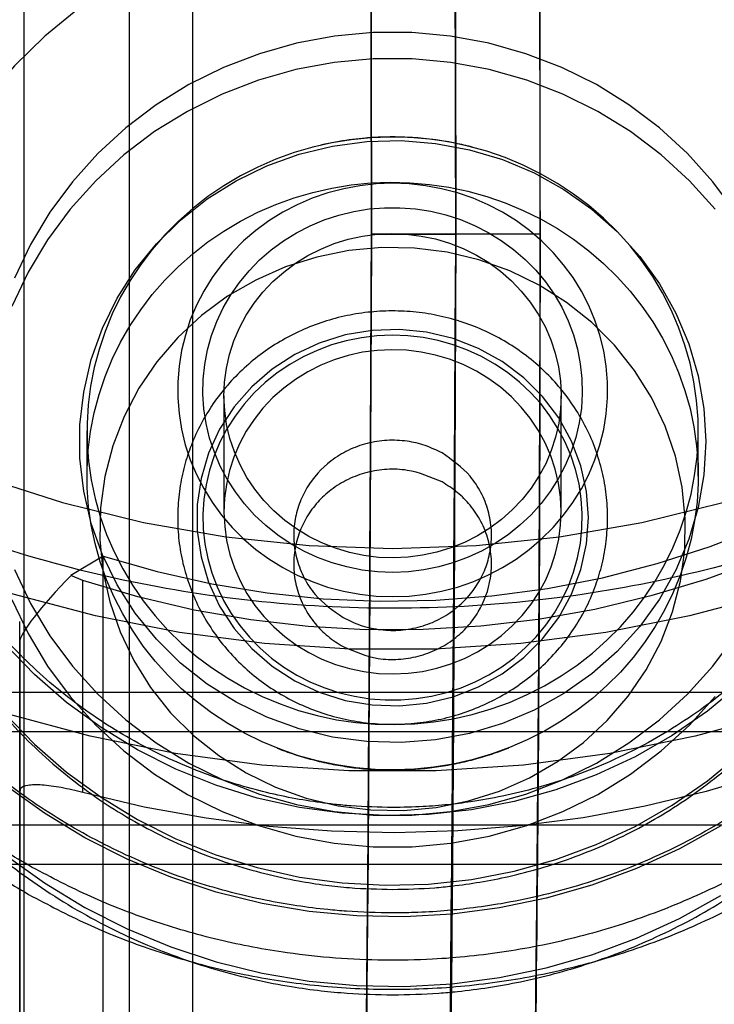
# Model space of a CAD drawing. Units: millimetres. Extents: x 5 to 292, y 5 to 205.
# Drawn here: x 58 to 59, y 84 to 85 of the extents above; entities that cross this region are included whole.
import ezdxf

# ---------------------------------------------------------------- set-up
doc = ezdxf.new("R2010")
doc.units = ezdxf.units.MM

msp = doc.modelspace()

# ---------------------------------------------------------------- linework, layer by layer
at = {"color": 7, "linetype": 'Continuous', "lineweight": 25}
for p, q in [((58.4017, 106.5954), (58.4017, 75.5954)), ((58.5267, 106.5954), (58.5267, 75.5954)), ((58.4017, 95.2721), (58.4017, 81.524)), ((58.5267, 95.2721), (58.5267, 81.524)), ((58.6017, 88.0349), (58.6017, 81.6658)), ((59.0142, 84.8504), (58.8142, 84.8504)), ((58.8142, 84.8504), (58.9142, 84.8504)), ((58.6392, 84.6586), (58.6392, 84.521)), ((59.0392, 84.521), (59.0392, 84.6586)), ((58.4767, 84.6171), (58.4767, 84.5634)), ((59.2017, 84.5634), (59.2017, 84.6171)), ((58.4959, 84.4686), (58.4577, 84.4453)), ((58.4959, 83.8698), (58.4959, 84.4686)), ((58.4719, 84.4395), (58.4577, 84.4453)), ((58.4719, 84.1881), (58.4719, 84.4395)), ((58.3969, 83.9641), (58.3969, 84.3908)), ((58.3969, 83.7815), (58.3969, 84.3666)), ((58.3969, 84.3666), (58.3969, 84.1895)), ((58.3267, 84.3071), (60.0267, 84.3071)), ((58.3267, 84.2604), (60.0267, 84.2604)), ((58.3969, 84.1895), (58.3969, 83.6044)), ((58.2267, 84.1497), (94.9767, 84.1497)), ((58.2267, 84.1031), (94.9767, 84.1031))]:
    msp.add_line(p, q, dxfattribs=at)
at = {"color": 7, "linetype": 'Continuous', "lineweight": 25, "flags": 128}
for points in [[(57.4844, 85.5327), (57.5085, 85.4402), (57.5394, 85.3495), (57.5769, 85.2612), (57.621, 85.1757), (57.6713, 85.0935), (57.7276, 85.0149), (57.7896, 84.9404), (57.857, 84.8704), (57.9295, 84.8052), (58.0066, 84.7451), (58.088, 84.6906), (58.1732, 84.6417), (58.2619, 84.5989), (58.3535, 84.5622), (58.4476, 84.532), (58.5437, 84.5083), (58.6414, 84.4913), (58.7401, 84.4811), (58.8392, 84.4776), (58.9384, 84.4811), (59.0371, 84.4913), (59.1347, 84.5083), (59.2309, 84.532)], [(59.2895, 84.4235), (59.1915, 84.3975), (59.092, 84.378), (58.9914, 84.3649), (58.89, 84.3583), (58.7885, 84.3583), (58.6871, 84.3649), (58.5865, 84.378), (58.4869, 84.3975), (58.389, 84.4235), (58.2931, 84.4557), (58.1997, 84.4941), (58.1092, 84.5384), (58.022, 84.5884), (57.9385, 84.644), (57.8591, 84.7049), (57.7841, 84.7707), (57.7138, 84.8413), (57.6487, 84.9162), (57.5889, 84.9952), (57.5349, 85.0778), (57.4867, 85.1638)], [(59.2978, 84.282), (59.1982, 84.2548), (59.0969, 84.2343), (58.9943, 84.2206), (58.891, 84.2138), (58.7875, 84.2138), (58.6842, 84.2206), (58.5816, 84.2343), (58.4803, 84.2548), (58.3806, 84.282), (58.2832, 84.3156), (58.1884, 84.3557), (58.0967, 84.402), (58.0086, 84.4542), (57.9244, 84.5122), (57.8446, 84.5756), (57.7695, 84.6441), (57.6995, 84.7175), (57.6349, 84.7953), (57.5761, 84.8772), (57.5233, 84.9629), (57.4768, 85.0518), (57.4367, 85.1436)], [(58.2986, 85.1313), (58.2623, 85.0896), (58.2293, 85.0453), (58.2001, 84.9987), (58.1747, 84.9501), (58.1533, 84.8997), (58.136, 84.8479), (58.1229, 84.7949), (58.1142, 84.7412), (58.1098, 84.6869), (58.1098, 84.6325), (58.1142, 84.5782), (58.1229, 84.5244), (58.136, 84.4715), (58.1533, 84.4197), (58.1747, 84.3693), (58.2001, 84.3206), (58.2293, 84.274), (58.2623, 84.2298), (58.2986, 84.1881), (58.3383, 84.1492), (58.3809, 84.1134), (58.4263, 84.0809), (58.4742, 84.0519)], [(58.4742, 84.1345), (58.4263, 84.1635), (58.3809, 84.196), (58.3383, 84.2318), (58.2986, 84.2707), (58.2623, 84.3124), (58.2293, 84.3567), (58.2001, 84.4032), (58.1747, 84.4519), (58.1533, 84.5023), (58.136, 84.5541), (58.1229, 84.607), (58.1142, 84.6608), (58.1098, 84.7151), (58.1098, 84.7695), (58.1142, 84.8238), (58.1229, 84.8775), (58.136, 84.9305), (58.1533, 84.9823), (58.1747, 85.0327), (58.2001, 85.0813), (58.2293, 85.1279)], [(58.5367, 84.2386), (58.4934, 84.2651), (58.4525, 84.295), (58.4145, 84.3281), (58.3795, 84.3642), (58.3478, 84.4031), (58.3196, 84.4444), (58.2952, 84.4878), (58.2747, 84.5331), (58.2583, 84.5799), (58.2461, 84.6278), (58.2381, 84.6766), (58.2345, 84.7258), (58.2352, 84.7752), (58.2403, 84.8243), (58.2497, 84.8729), (58.2633, 84.9205), (58.2811, 84.9668), (58.3029, 85.0115), (58.3286, 85.0542), (58.358, 85.0947), (58.3908, 85.1327)], [(58.4659, 85.1173), (58.4268, 85.0852), (58.3908, 85.0501), (58.358, 85.0121), (58.3286, 84.9716), (58.3029, 84.9289), (58.2811, 84.8842), (58.2633, 84.8379), (58.2497, 84.7903), (58.2403, 84.7417), (58.2352, 84.6926), (58.2345, 84.6432), (58.2381, 84.594), (58.2461, 84.5452), (58.2583, 84.4973), (58.2747, 84.4505), (58.2952, 84.4052), (58.3196, 84.3618), (58.3478, 84.3205), (58.3795, 84.2816), (58.4145, 84.2455), (58.4525, 84.2124), (58.4934, 84.1825), (58.5367, 84.156)], [(59.2458, 84.8765), (59.2191, 84.9125), (59.189, 84.9459), (59.1557, 84.9764), (59.1196, 85.0037), (59.0809, 85.0276), (59.04, 85.0479), (58.9973, 85.0643), (58.9532, 85.0768), (58.908, 85.0851), (58.8622, 85.0893), (58.8162, 85.0893), (58.7705, 85.0851), (58.7253, 85.0768), (58.6812, 85.0643), (58.6385, 85.0479), (58.5976, 85.0276), (58.5589, 85.0037), (58.5228, 84.9764), (58.4895, 84.9459), (58.4594, 84.9125), (58.4327, 84.8765), (58.4097, 84.8382), (58.3906, 84.798)], [(59.2217, 84.88), (59.1913, 84.9136), (59.1578, 84.9443), (59.1214, 84.9719), (59.0825, 84.9959), (59.0413, 85.0163), (58.9984, 85.0329), (58.9539, 85.0454), (58.9085, 85.0538), (58.8624, 85.0581), (58.8161, 85.0581), (58.77, 85.0538), (58.7245, 85.0454), (58.6801, 85.0329), (58.6371, 85.0163), (58.596, 84.9959), (58.557, 84.9719), (58.5206, 84.9443), (58.4871, 84.9136), (58.4568, 84.88), (58.43, 84.8437), (58.4068, 84.8052), (58.3876, 84.7647)], [(59.1804, 84.4992), (59.1875, 84.5204), (59.1933, 84.5421), (59.1975, 84.564), (59.2003, 84.5862), (59.2016, 84.6085), (59.2015, 84.6309), (59.1998, 84.6531), (59.1966, 84.6753), (59.192, 84.6972), (59.186, 84.7187), (59.1785, 84.7399), (59.1696, 84.7605), (59.1594, 84.7806), (59.1478, 84.8), (59.135, 84.8186), (59.1209, 84.8364), (59.1057, 84.8533), (59.0895, 84.8692), (59.0721, 84.8841), (59.0539, 84.8979), (59.0347, 84.9105), (59.0147, 84.922), (58.9941, 84.9322), (58.9727, 84.9411), (58.9509, 84.9486), (58.9285, 84.9548), (58.9058, 84.9596), (58.8829, 84.963), (58.8597, 84.965), (58.8365, 84.9655), (58.8133, 84.9647), (58.7902, 84.9623), (58.7673, 84.9586), (58.7446, 84.9535), (58.7224, 84.947), (58.7007, 84.9391), (58.6795, 84.9299), (58.659, 84.9194), (58.6392, 84.9077), (58.6202, 84.8948), (58.6022, 84.8807), (58.5851, 84.8656), (58.5691, 84.8494), (58.5541, 84.8323), (58.5404, 84.8143), (58.5278, 84.7955), (58.5166, 84.7759), (58.5067, 84.7557), (58.4981, 84.7349), (58.491, 84.7137), (58.4852, 84.692), (58.481, 84.6701), (58.4782, 84.6479), (58.4768, 84.6256), (58.477, 84.6033), (58.4787, 84.581), (58.4818, 84.5588), (58.4864, 84.5369), (58.4925, 84.5154), (58.5, 84.4942), (58.5089, 84.4736), (58.5191, 84.4535), (58.5307, 84.4342), (58.5435, 84.4155), (58.5575, 84.3977), (58.5727, 84.3808), (58.589, 84.3649), (58.6063, 84.35), (58.6246, 84.3362), (58.6438, 84.3236), (58.6637, 84.3121), (58.6844, 84.3019), (58.7057, 84.2931), (58.7276, 84.2855), (58.7499, 84.2793), (58.7726, 84.2745), (58.7956, 84.2711), (58.8187, 84.2691), (58.842, 84.2686), (58.8652, 84.2695), (58.8883, 84.2718), (58.9112, 84.2755), (58.9338, 84.2806), (58.9561, 84.2872), (58.9778, 84.295), (58.999, 84.3042), (59.0195, 84.3147), (59.0393, 84.3264), (59.0582, 84.3393), (59.0763, 84.3534), (59.0934, 84.3686), (59.1094, 84.3847), (59.1244, 84.4018), (59.1381, 84.4198), (59.1506, 84.4387), (59.1619, 84.4582), (59.1718, 84.4784), (59.1804, 84.4992)], [(58.6535, 84.2951), (58.6193, 84.3166), (58.5877, 84.3416), (58.5591, 84.3698), (58.534, 84.4009), (58.5126, 84.4344), (58.4951, 84.47), (58.4818, 84.5072), (58.4729, 84.5456), (58.4684, 84.5847), (58.4684, 84.624), (58.4729, 84.6631), (58.4818, 84.7015), (58.4951, 84.7387), (58.5126, 84.7743), (58.534, 84.8078), (58.5591, 84.8388), (58.5877, 84.867), (58.6193, 84.8921), (58.6535, 84.9136), (58.69, 84.9313), (58.7284, 84.9451), (58.768, 84.9548), (58.8086, 84.9602), (58.8495, 84.9613), (58.8903, 84.958), (58.9304, 84.9505), (58.9695, 84.9387), (59.007, 84.9229), (59.0424, 84.9033), (59.0754, 84.88), (59.1055, 84.8533), (59.1324, 84.8237), (59.1557, 84.7913), (59.1752, 84.7567), (59.1906, 84.7203), (59.2017, 84.6824), (59.2084, 84.6436), (59.2107, 84.6043), (59.2084, 84.565), (59.2017, 84.5262), (59.1906, 84.4884), (59.1752, 84.4519), (59.1557, 84.4173), (59.1324, 84.385), (59.1055, 84.3553), (59.0754, 84.3287), (59.0424, 84.3054), (59.007, 84.2857), (58.9695, 84.2699), (58.9304, 84.2582), (58.8903, 84.2506), (58.8495, 84.2474), (58.8086, 84.2485), (58.768, 84.2539), (58.7284, 84.2635), (58.69, 84.2773), (58.6535, 84.2951)], [(59.1804, 84.4455), (59.1718, 84.4247), (59.1619, 84.4045), (59.1506, 84.385), (59.1381, 84.3662), (59.1244, 84.3481), (59.1094, 84.331), (59.0934, 84.3149), (59.0763, 84.2997), (59.0582, 84.2857), (59.0393, 84.2727), (59.0195, 84.261), (58.999, 84.2505), (58.9778, 84.2413), (58.9561, 84.2335), (58.9338, 84.227), (58.9112, 84.2218), (58.8883, 84.2181), (58.8652, 84.2158), (58.842, 84.2149), (58.8187, 84.2154), (58.7956, 84.2174), (58.7726, 84.2208), (58.7499, 84.2256), (58.7276, 84.2318), (58.7057, 84.2394), (58.6844, 84.2483), (58.6637, 84.2584), (58.6438, 84.2699), (58.6246, 84.2825), (58.6063, 84.2963), (58.589, 84.3112), (58.5727, 84.3271), (58.5575, 84.344), (58.5435, 84.3618), (58.5307, 84.3805), (58.5191, 84.3999), (58.5089, 84.4199), (58.5, 84.4405), (58.4925, 84.4617), (58.4864, 84.4833), (58.4818, 84.5052), (58.4787, 84.5273), (58.477, 84.5496), (58.4768, 84.5719), (58.4782, 84.5942), (58.481, 84.6164), (58.4852, 84.6384), (58.491, 84.66), (58.4981, 84.6813), (58.5067, 84.702), (58.5166, 84.7222), (58.5278, 84.7418), (58.5404, 84.7606), (58.5541, 84.7786), (58.5691, 84.7957), (58.5851, 84.8119), (58.6022, 84.827), (58.6202, 84.8411), (58.6392, 84.854), (58.659, 84.8657), (58.6795, 84.8762), (58.7007, 84.8854), (58.7224, 84.8933), (58.7446, 84.8998), (58.7673, 84.9049), (58.7902, 84.9087), (58.8133, 84.911), (58.8365, 84.9119), (58.8597, 84.9113), (58.8829, 84.9093), (58.9058, 84.9059), (58.9285, 84.9011), (58.9509, 84.8949), (58.9727, 84.8874), (58.9941, 84.8785), (59.0147, 84.8683), (59.0347, 84.8569), (59.0539, 84.8442), (59.0721, 84.8304), (59.0895, 84.8155), (59.1057, 84.7996), (59.1209, 84.7827), (59.135, 84.7649), (59.1478, 84.7463), (59.1594, 84.7269), (59.1696, 84.7068), (59.1785, 84.6862), (59.186, 84.665), (59.192, 84.6435), (59.1966, 84.6216), (59.1998, 84.5994), (59.2015, 84.5772), (59.2016, 84.5548), (59.2003, 84.5325), (59.1975, 84.5103), (59.1933, 84.4884), (59.1875, 84.4667), (59.1804, 84.4455)], [(59.0792, 84.5826), (59.0851, 84.6005), (59.0896, 84.6188), (59.0925, 84.6373), (59.0941, 84.6561), (59.0941, 84.6748), (59.0926, 84.6936), (59.0896, 84.7121), (59.0851, 84.7304), (59.0793, 84.7483), (59.072, 84.7657), (59.0633, 84.7826), (59.0533, 84.7987), (59.0421, 84.8141), (59.0297, 84.8286), (59.0161, 84.8421), (59.0015, 84.8546), (58.986, 84.866), (58.9696, 84.8762), (58.9525, 84.8852), (58.9346, 84.8929), (58.9162, 84.8992), (58.8974, 84.9042), (58.8782, 84.9078), (58.8588, 84.9099), (58.8393, 84.9107), (58.8198, 84.91), (58.8004, 84.9078), (58.7812, 84.9042), (58.7624, 84.8993), (58.744, 84.8929), (58.7262, 84.8852), (58.709, 84.8763), (58.6926, 84.8661), (58.6771, 84.8547), (58.6625, 84.8422), (58.6489, 84.8287), (58.6365, 84.8142), (58.6252, 84.7988), (58.6153, 84.7827), (58.6066, 84.7659), (58.5993, 84.7485), (58.5934, 84.7305), (58.5889, 84.7123), (58.5859, 84.6937), (58.5844, 84.675), (58.5844, 84.6562), (58.5859, 84.6375), (58.5889, 84.6189), (58.5933, 84.6006), (58.5992, 84.5827), (58.6065, 84.5653), (58.6152, 84.5485), (58.6252, 84.5323), (58.6364, 84.517), (58.6488, 84.5025), (58.6624, 84.4889), (58.6769, 84.4764), (58.6925, 84.4651), (58.7089, 84.4548), (58.726, 84.4459), (58.7439, 84.4382), (58.7622, 84.4318), (58.7811, 84.4268), (58.8002, 84.4233), (58.8197, 84.4211), (58.8392, 84.4204), (58.8587, 84.4211), (58.8781, 84.4232), (58.8973, 84.4268), (58.9161, 84.4318), (58.9345, 84.4381), (58.9523, 84.4458), (58.9695, 84.4548), (58.9859, 84.465), (59.0014, 84.4764), (59.016, 84.4888), (59.0296, 84.5024), (59.042, 84.5169), (59.0532, 84.5322), (59.0632, 84.5484), (59.0719, 84.5652), (59.0792, 84.5826)], [(59.051, 84.5924), (59.0441, 84.576), (59.0358, 84.5603), (59.0262, 84.5452), (59.0154, 84.531), (59.0034, 84.5176), (58.9903, 84.5052), (58.9762, 84.4939), (58.9612, 84.4838), (58.9454, 84.4748), (58.9289, 84.4671), (58.9117, 84.4608), (58.8941, 84.4558), (58.8762, 84.4522), (58.858, 84.45), (58.8396, 84.4492), (58.8213, 84.4499), (58.8031, 84.452), (58.7851, 84.4556), (58.7675, 84.4605), (58.7503, 84.4668), (58.7338, 84.4745), (58.7179, 84.4834), (58.7029, 84.4935), (58.6887, 84.5047), (58.6756, 84.5171), (58.6636, 84.5304), (58.6527, 84.5446), (58.6431, 84.5596), (58.6347, 84.5753), (58.6278, 84.5917), (58.6222, 84.6085), (58.6181, 84.6257), (58.6154, 84.6431), (58.6143, 84.6607), (58.6146, 84.6784), (58.6165, 84.6959), (58.6198, 84.7133), (58.6246, 84.7303), (58.6308, 84.7469), (58.6384, 84.763), (58.6473, 84.7784), (58.6575, 84.7931), (58.6689, 84.8069), (58.6815, 84.8198), (58.6951, 84.8316), (58.7097, 84.8424), (58.7251, 84.8519), (58.7413, 84.8602), (58.7581, 84.8673), (58.7755, 84.873), (58.7933, 84.8773), (58.8114, 84.8802), (58.8297, 84.8816), (58.848, 84.8817), (58.8663, 84.8803), (58.8844, 84.8774), (58.9023, 84.8732), (58.9197, 84.8675), (58.9365, 84.8606), (58.9527, 84.8523), (58.9682, 84.8428), (58.9828, 84.8321), (58.9964, 84.8203), (59.009, 84.8075), (59.0205, 84.7937), (59.0308, 84.779), (59.0398, 84.7637), (59.0474, 84.7476), (59.0537, 84.731), (59.0585, 84.714), (59.0619, 84.6967), (59.0638, 84.6791), (59.0642, 84.6615), (59.0631, 84.6439), (59.0605, 84.6264), (59.0565, 84.6092), (59.051, 84.5924)], [(59.0274, 84.5936), (59.0208, 84.5781), (59.0128, 84.5632), (59.0035, 84.549), (58.993, 84.5356), (58.9812, 84.5232), (58.9684, 84.5118), (58.9546, 84.5016), (58.9399, 84.4925), (58.9245, 84.4847), (58.9084, 84.4782), (58.8918, 84.4731), (58.8748, 84.4694), (58.8575, 84.4672), (58.84, 84.4664), (58.8226, 84.467), (58.8053, 84.4692), (58.7882, 84.4727), (58.7716, 84.4777), (58.7554, 84.4841), (58.7399, 84.4917), (58.7252, 84.5007), (58.7113, 84.5109), (58.6984, 84.5221), (58.6865, 84.5345), (58.6759, 84.5477), (58.6664, 84.5618), (58.6583, 84.5767), (58.6516, 84.5922), (58.6463, 84.6081), (58.6424, 84.6245), (58.6401, 84.6411), (58.6392, 84.6579), (58.6399, 84.6746), (58.6421, 84.6913), (58.6459, 84.7077), (58.651, 84.7237), (58.6576, 84.7392), (58.6656, 84.7541), (58.675, 84.7683), (58.6855, 84.7816), (58.6973, 84.7941), (58.7101, 84.8054), (58.7239, 84.8157), (58.7386, 84.8248), (58.754, 84.8326), (58.7701, 84.8391), (58.7867, 84.8442), (58.8037, 84.8479), (58.821, 84.8501), (58.8384, 84.8509), (58.8559, 84.8502), (58.8732, 84.8481), (58.8902, 84.8446), (58.9069, 84.8396), (58.923, 84.8332), (58.9386, 84.8255), (58.9533, 84.8166), (58.9672, 84.8064), (58.9801, 84.7951), (58.9919, 84.7828), (59.0026, 84.7695), (59.012, 84.7554), (59.0202, 84.7406), (59.0269, 84.7251), (59.0322, 84.7091), (59.0361, 84.6928), (59.0384, 84.6762), (59.0392, 84.6594), (59.0385, 84.6426), (59.0363, 84.626), (59.0326, 84.6096), (59.0274, 84.5936)], [(58.6655, 84.2114), (58.7003, 84.1946), (58.7368, 84.1815), (58.7747, 84.1725), (58.8133, 84.1676), (58.8522, 84.1669), (58.891, 84.1704), (58.9292, 84.1781), (58.9662, 84.1898), (59.0016, 84.2054), (59.0349, 84.2247), (59.0658, 84.2475), (59.0939, 84.2735), (59.1188, 84.3023), (59.1401, 84.3337), (59.1576, 84.3671), (59.1712, 84.4022), (59.1806, 84.4386), (59.1857, 84.4757), (59.1864, 84.5131), (59.1828, 84.5504), (59.1748, 84.5871), (59.1626, 84.6227), (59.1464, 84.6567), (59.1263, 84.6888), (59.1026, 84.7185), (59.0755, 84.7455), (59.0455, 84.7694), (59.0129, 84.7899), (58.9782, 84.8068), (58.9416, 84.8198), (58.9038, 84.8288), (58.8652, 84.8337), (58.8263, 84.8344), (58.7875, 84.8309), (58.7493, 84.8232), (58.7123, 84.8115), (58.6769, 84.7959), (58.6435, 84.7766), (58.6126, 84.7538), (58.5846, 84.7278), (58.5597, 84.699), (58.5384, 84.6676), (58.5208, 84.6342), (58.5073, 84.5991), (58.4979, 84.5627), (58.4928, 84.5256), (58.4921, 84.4882), (58.4957, 84.4509), (58.5037, 84.4142), (58.5159, 84.3786), (58.5321, 84.3446), (58.5522, 84.3125), (58.5759, 84.2828), (58.603, 84.2558), (58.633, 84.2319), (58.6655, 84.2114)], [(58.7231, 84.3207), (58.7522, 84.307), (58.783, 84.2974), (58.815, 84.292), (58.8473, 84.2909), (58.8796, 84.2941), (58.911, 84.3017), (58.9411, 84.3134), (58.9692, 84.3289), (58.9947, 84.3481), (59.0172, 84.3705), (59.0363, 84.3957), (59.0515, 84.4233), (59.0626, 84.4525), (59.0693, 84.483), (59.0716, 84.5141), (59.0693, 84.5452), (59.0626, 84.5757), (59.0515, 84.6049), (59.0363, 84.6325), (59.0172, 84.6577), (58.9947, 84.6801), (58.9692, 84.6993), (58.9411, 84.7148), (58.911, 84.7265), (58.8796, 84.7341), (58.8473, 84.7373), (58.815, 84.7362), (58.783, 84.7308), (58.7522, 84.7212), (58.7231, 84.7075), (58.6962, 84.6901), (58.6721, 84.6693), (58.6513, 84.6454), (58.6341, 84.619), (58.6209, 84.5905), (58.612, 84.5605), (58.6075, 84.5297), (58.6075, 84.4985), (58.612, 84.4677), (58.6209, 84.4377), (58.6341, 84.4092), (58.6513, 84.3828), (58.6721, 84.359), (58.6962, 84.3381), (58.7231, 84.3207)], [(58.6275, 84.5873), (58.622, 84.5704), (58.618, 84.5532), (58.6154, 84.5358), (58.6143, 84.5181), (58.6147, 84.5005), (58.6166, 84.483), (58.62, 84.4656), (58.6248, 84.4486), (58.6311, 84.432), (58.6387, 84.416), (58.6477, 84.4006), (58.658, 84.386), (58.6694, 84.3722), (58.682, 84.3593), (58.6957, 84.3475), (58.7103, 84.3368), (58.7258, 84.3273), (58.742, 84.3191), (58.7588, 84.3121), (58.7762, 84.3065), (58.794, 84.3022), (58.8122, 84.2994), (58.8304, 84.298), (58.8488, 84.298), (58.8671, 84.2995), (58.8852, 84.3024), (58.903, 84.3067), (58.9204, 84.3124), (58.9372, 84.3194), (58.9534, 84.3277), (58.9688, 84.3373), (58.9834, 84.348), (58.997, 84.3599), (59.0095, 84.3727), (59.021, 84.3865), (59.0312, 84.4012), (59.0401, 84.4166), (59.0477, 84.4327), (59.0539, 84.4493), (59.0587, 84.4663), (59.062, 84.4837), (59.0638, 84.5012), (59.0642, 84.5189), (59.063, 84.5365), (59.0604, 84.554), (59.0563, 84.5712), (59.0507, 84.588), (59.0437, 84.6043), (59.0354, 84.62), (59.0258, 84.635), (59.0149, 84.6493), (59.0029, 84.6626), (58.9897, 84.6749), (58.9756, 84.6862), (58.9606, 84.6963), (58.9447, 84.7052), (58.9282, 84.7128), (58.911, 84.7191), (58.8934, 84.724), (58.8754, 84.7276), (58.8572, 84.7297), (58.8389, 84.7304), (58.8205, 84.7297), (58.8023, 84.7275), (58.7843, 84.7239), (58.7667, 84.7189), (58.7496, 84.7125), (58.7331, 84.7048), (58.7173, 84.6959), (58.7023, 84.6857), (58.6882, 84.6744), (58.6751, 84.662), (58.6631, 84.6487), (58.6523, 84.6344), (58.6427, 84.6194), (58.6344, 84.6036), (58.6275, 84.5873)], [(59.0274, 84.4559), (59.0326, 84.472), (59.0363, 84.4884), (59.0385, 84.505), (59.0392, 84.5218), (59.0384, 84.5385), (59.0361, 84.5551), (59.0322, 84.5715), (59.0269, 84.5875), (59.0202, 84.6029), (59.012, 84.6178), (59.0026, 84.6319), (58.9919, 84.6452), (58.9801, 84.6575), (58.9672, 84.6688), (58.9533, 84.6789), (58.9386, 84.6879), (58.923, 84.6956), (58.9069, 84.7019), (58.8902, 84.7069), (58.8732, 84.7105), (58.8559, 84.7126), (58.8384, 84.7133), (58.821, 84.7125), (58.8037, 84.7102), (58.7867, 84.7065), (58.7701, 84.7014), (58.754, 84.6949), (58.7386, 84.6871), (58.7239, 84.678), (58.7101, 84.6678), (58.6973, 84.6564), (58.6855, 84.644), (58.675, 84.6306), (58.6656, 84.6165), (58.6576, 84.6015), (58.651, 84.586), (58.6459, 84.57), (58.6421, 84.5536), (58.6399, 84.537), (58.6392, 84.5202), (58.6401, 84.5035), (58.6424, 84.4868), (58.6463, 84.4705), (58.6516, 84.4545), (58.6583, 84.439), (58.6664, 84.4242), (58.6759, 84.4101), (58.6865, 84.3968), (58.6984, 84.3845), (58.7113, 84.3732), (58.7252, 84.363), (58.7399, 84.3541), (58.7554, 84.3464), (58.7716, 84.3401), (58.7882, 84.3351), (58.8053, 84.3315), (58.8226, 84.3294), (58.84, 84.3287), (58.8575, 84.3295), (58.8748, 84.3318), (58.8918, 84.3355), (58.9084, 84.3406), (58.9245, 84.3471), (58.9399, 84.3549), (58.9546, 84.3639), (58.9684, 84.3742), (58.9812, 84.3856), (58.993, 84.398), (59.0035, 84.4113), (59.0128, 84.4255), (59.0208, 84.4404), (59.0274, 84.4559)], [(58.4959, 84.4686), (58.5598, 84.4502), (58.6248, 84.4356), (58.6906, 84.4249), (58.757, 84.418), (58.8236, 84.4151), (58.8904, 84.4162), (58.9569, 84.4212), (59.023, 84.4301), (59.0884, 84.4429), (59.1529, 84.4596), (59.2161, 84.48), (59.278, 84.5041)], [(59.2746, 84.4642), (59.2107, 84.4408), (59.1454, 84.4212), (59.079, 84.4053), (59.0117, 84.3934), (58.9439, 84.3854), (58.8756, 84.3813), (58.8072, 84.3812), (58.7389, 84.385), (58.671, 84.3928), (58.6037, 84.4045), (58.5372, 84.4201), (58.4719, 84.4395)], [(58.3906, 84.4526), (58.4097, 84.4124), (58.4327, 84.3741), (58.4594, 84.3381), (58.4895, 84.3047), (58.5228, 84.2742), (58.5589, 84.2469), (58.5976, 84.223)], [(58.3876, 84.4171), (58.4068, 84.3766), (58.43, 84.338), (58.4568, 84.3018), (58.4871, 84.2681), (58.5206, 84.2374), (58.557, 84.2099), (58.596, 84.1858)], [(58.5976, 84.223), (58.6385, 84.2027), (58.6812, 84.1863), (58.7253, 84.1738), (58.7705, 84.1654), (58.8162, 84.1612), (58.8622, 84.1612), (58.908, 84.1654), (58.9532, 84.1738), (58.9973, 84.1863), (59.04, 84.2027), (59.0809, 84.223), (59.1196, 84.2469), (59.1557, 84.2742), (59.189, 84.3047), (59.2191, 84.3381), (59.2458, 84.3741)], [(59.2516, 84.3167), (59.2126, 84.2846), (59.1709, 84.2559), (59.1268, 84.2306), (59.0806, 84.209), (59.0327, 84.1912), (58.9834, 84.1774), (58.933, 84.1677), (58.882, 84.1621), (58.8307, 84.1607), (58.7794, 84.1635), (58.7286, 84.1705), (58.6785, 84.1816), (58.6296, 84.1967), (58.5823, 84.2157), (58.5367, 84.2386)], [(58.596, 84.1858), (58.6371, 84.1654), (58.6801, 84.1489), (58.7245, 84.1364), (58.77, 84.1279), (58.8161, 84.1237), (58.8624, 84.1237), (58.9085, 84.1279), (58.9539, 84.1364), (58.9984, 84.1489), (59.0413, 84.1654), (59.0825, 84.1858), (59.1214, 84.2099), (59.1578, 84.2374), (59.1913, 84.2681), (59.2217, 84.3018)], [(58.5367, 84.156), (58.5823, 84.1331), (58.6296, 84.1141), (58.6785, 84.099), (58.7286, 84.0879), (58.7794, 84.0809), (58.8307, 84.0781), (58.882, 84.0795), (58.933, 84.0851), (58.9834, 84.0948), (59.0327, 84.1086), (59.0806, 84.1264), (59.1268, 84.148), (59.1709, 84.1732), (59.2126, 84.202), (59.2516, 84.2341)], [(59.2828, 84.2105), (59.2113, 84.1893), (59.1387, 84.1719), (59.0652, 84.1582), (58.9911, 84.1484), (58.9165, 84.1425), (58.8417, 84.1404), (58.7669, 84.1422), (58.6923, 84.1479), (58.6181, 84.1575), (58.5446, 84.1709), (58.4719, 84.1881)], [(59.2285, 84.1486), (59.1795, 84.1214), (59.1284, 84.0979), (59.0756, 84.0783), (59.0213, 84.0627), (58.966, 84.0512), (58.9099, 84.0438), (58.8534, 84.0406), (58.7968, 84.0417), (58.7404, 84.047), (58.6847, 84.0564), (58.6299, 84.07), (58.5763, 84.0876), (58.5243, 84.1092), (58.4742, 84.1345)], [(58.4742, 84.0519), (58.5243, 84.0266), (58.5763, 84.005), (58.6299, 83.9874), (58.6847, 83.9738), (58.7404, 83.9644), (58.7968, 83.9591), (58.8534, 83.958), (58.9099, 83.9612), (58.966, 83.9686), (59.0213, 83.9801), (59.0756, 83.9957), (59.1284, 84.0153), (59.1795, 84.0388), (59.2285, 84.066)]]:
    msp.add_lwpolyline(points, dxfattribs=at)
at = {"color": 7, "linetype": 'Continuous', "lineweight": 25}
for centre, major_axis, ratio, start_param, end_param in [((57.1392, 84.8504), (0, 26.6743), 0.070292, 4.712389, 5.72163), ((57.1392, 84.8504), (0, -12.3892), 0.151342, 0.557959, 1.570796), ((58.4719, 84.4387), (0.0743, 0.0743), 0.140367, 1.622446, 3.002136)]:
    msp.add_ellipse(centre, major_axis=major_axis, ratio=ratio, start_param=start_param, end_param=end_param, dxfattribs=at)
for points, knots in [([(58.1377, 107.4283), (58.1522, 107.2957), (58.2248, 106.633), (58.3355, 105.438), (58.4591, 103.8426), (58.5979, 101.713), (58.7397, 98.9327), (58.8655, 95.5013), (58.9523, 91.9523), (59.0047, 88.4018), (59.0111, 86.0342), (59.0142, 84.8504)], [0, 0, 0, 0, 0.017696, 0.088484, 0.159271, 0.230069, 0.371716, 0.528734, 0.685778, 0.842882, 1, 1, 1, 1]), ([(58.0383, 107.4172), (58.0601, 107.2171), (58.1048, 106.8054), (58.1665, 106.1695), (58.2268, 105.4979), (58.2826, 104.8213), (58.3335, 104.1552), (58.3764, 103.5521), (58.4141, 102.9888), (58.4479, 102.4573), (58.4797, 101.9283), (58.5094, 101.4077), (58.5371, 100.8971), (58.5869, 99.9323), (58.6517, 98.5182), (58.7223, 96.6659), (58.778, 94.8909), (58.822, 93.1743), (58.8563, 91.5072), (58.8825, 89.8383), (58.9008, 88.1759), (58.9121, 86.5168), (58.9135, 85.4071), (58.9142, 84.8504)], [0, 0, 0, 0, 0.026717, 0.054995, 0.084838, 0.116247, 0.14514, 0.173549, 0.196534, 0.220104, 0.24426, 0.266911, 0.289339, 0.312161, 0.395193, 0.477299, 0.558301, 0.631, 0.705321, 0.779701, 0.852643, 0.926075, 1, 1, 1, 1]), ([(58.9142, 84.8504), (58.9122, 85.794), (58.9082, 87.6812), (58.875, 90.5119), (58.8208, 93.3423), (58.7418, 96.1671), (58.6348, 98.9859), (58.4946, 101.799), (58.3396, 104.1419), (58.1853, 106.0149), (58.0873, 106.9497), (58.0383, 107.4172)], [0, 0, 0, 0, 0.125294, 0.250596, 0.375896, 0.501205, 0.625826, 0.750464, 0.875195, 0.93759, 1, 1, 1, 1]), ([(58.8142, 84.8504), (58.8122, 85.7902), (58.8083, 87.6699), (58.7753, 90.4894), (58.7217, 93.3085), (58.6692, 95.1879), (58.6075, 97.0669), (58.537, 98.9454), (58.4114, 101.4511), (58.2744, 103.6452), (58.1336, 105.5281), (58.0038, 106.7801), (57.9389, 107.4061)], [0, 0, 0, 0, 0.124861, 0.249721, 0.374583, 0.499445, 0.499506, 0.624343, 0.749178, 0.832789, 0.916401, 1, 1, 1, 1]), ([(57.9389, 107.4061), (58.0034, 106.7843), (58.1324, 105.5407), (58.2726, 103.6704), (58.4095, 101.4852), (58.5353, 98.9847), (58.6416, 96.1649), (58.7209, 93.34), (58.775, 90.5104), (58.8082, 87.6805), (58.8122, 85.7938), (58.8142, 84.8504)], [0, 0, 0, 0, 0.0830393, 0.1660915, 0.2491419, 0.3739179, 0.4986954, 0.6240171, 0.749349, 0.8746708, 1, 1, 1, 1]), ([(58.4117, 84.0993), (58.3895, 84.1124), (58.345, 84.1386), (58.2822, 84.1861), (58.2228, 84.2396), (58.1674, 84.3006), (58.1178, 84.3673), (58.0747, 84.4401), (58.0391, 84.5172), (58.0119, 84.598), (57.9934, 84.6811), (57.9851, 84.7557), (57.9836, 84.8209), (57.9863, 84.8763), (57.9937, 84.9394), (58.0082, 85.0097), (58.0317, 85.0847), (58.0617, 85.1558), (58.0978, 85.2227), (58.14, 85.2861), (58.189, 85.3467), (58.2448, 85.4037), (58.3082, 85.457), (58.3776, 85.5047), (58.4533, 85.5462), (58.5335, 85.5803), (58.6176, 85.6065), (58.7039, 85.6242), (58.7816, 85.6322), (58.8494, 85.6337), (58.907, 85.6311), (58.9726, 85.624), (59.0458, 85.6101), (59.1238, 85.5874), (59.198, 85.5588), (59.2438, 85.5349), (59.2667, 85.523)], [0, 0, 0, 0, 0.029123, 0.058246, 0.089113, 0.11999, 0.152144, 0.184307, 0.217145, 0.249992, 0.28283, 0.315678, 0.337134, 0.358545, 0.38001, 0.410877, 0.441753, 0.470872, 0.5, 0.529118, 0.558246, 0.589113, 0.61999, 0.652144, 0.684307, 0.717145, 0.749992, 0.78283, 0.815678, 0.837134, 0.858545, 0.88001, 0.910877, 0.941754, 0.970872, 1, 1, 1, 1]), ([(59.2667, 85.4885), (59.2438, 85.5005), (59.198, 85.5244), (59.1238, 85.553), (59.0458, 85.5757), (58.9632, 85.5913), (58.8783, 85.5992), (58.7912, 85.5988), (58.704, 85.5898), (58.6176, 85.5721), (58.5335, 85.5459), (58.4621, 85.5155), (58.4026, 85.4841), (58.3541, 85.4543), (58.301, 85.4165), (58.2448, 85.3693), (58.189, 85.3123), (58.14, 85.2517), (58.0978, 85.1883), (58.0617, 85.1214), (58.0317, 85.0503), (58.0082, 84.9753), (57.9919, 84.8959), (57.9837, 84.8142), (57.9841, 84.7305), (57.9934, 84.6466), (58.0119, 84.5636), (58.0391, 84.4828), (58.0708, 84.4141), (58.1034, 84.3569), (58.1344, 84.3103), (58.1737, 84.2592), (58.2228, 84.2052), (58.2822, 84.1517), (58.345, 84.1042), (58.3895, 84.078), (58.4117, 84.0649)], [0, 0, 0, 0, 0.029123, 0.058246, 0.089113, 0.11999, 0.152144, 0.184307, 0.217145, 0.249992, 0.28283, 0.315678, 0.337134, 0.358545, 0.38001, 0.410877, 0.441753, 0.470872, 0.5, 0.529118, 0.558246, 0.589113, 0.61999, 0.652144, 0.684307, 0.717145, 0.749992, 0.78283, 0.815678, 0.837134, 0.858545, 0.88001, 0.910877, 0.941754, 0.970872, 1, 1, 1, 1]), ([(59.2667, 85.523), (59.289, 85.5099), (59.3335, 85.4836), (59.3963, 85.4362), (59.4557, 85.3826), (59.5111, 85.3217), (59.5607, 85.2549), (59.6038, 85.1822), (59.6394, 85.105), (59.6666, 85.0242), (59.685, 84.9412), (59.6933, 84.8665), (59.6948, 84.8013), (59.6922, 84.746), (59.6847, 84.6829), (59.6703, 84.6125), (59.6468, 84.5376), (59.6168, 84.4664), (59.5807, 84.3996), (59.5385, 84.3362), (59.4895, 84.2756), (59.4337, 84.2185), (59.3703, 84.1652), (59.3009, 84.1176), (59.2252, 84.0761), (59.145, 84.0419), (59.0609, 84.0158), (58.9745, 83.998), (58.8968, 83.99), (58.829, 83.9886), (58.7715, 83.9911), (58.7059, 83.9983), (58.6327, 84.0121), (58.5547, 84.0348), (58.4805, 84.0634), (58.4347, 84.0873), (58.4117, 84.0993)], [0, 0, 0, 0, 0.029123, 0.058246, 0.089113, 0.11999, 0.152144, 0.184307, 0.217145, 0.249992, 0.28283, 0.315678, 0.337134, 0.358545, 0.38001, 0.410877, 0.441753, 0.470872, 0.5, 0.529118, 0.558246, 0.589113, 0.61999, 0.652144, 0.684307, 0.717145, 0.749992, 0.78283, 0.815678, 0.837134, 0.858545, 0.88001, 0.910877, 0.941754, 0.970872, 1, 1, 1, 1]), ([(58.4117, 84.0649), (58.4347, 84.0529), (58.4805, 84.029), (58.5547, 84.0004), (58.6326, 83.9777), (58.7152, 83.9621), (58.8002, 83.9542), (58.8873, 83.9546), (58.9745, 83.9636), (59.0609, 83.9814), (59.145, 84.0075), (59.2164, 84.0379), (59.2759, 84.0693), (59.3244, 84.0991), (59.3775, 84.1369), (59.4337, 84.1841), (59.4895, 84.2411), (59.5385, 84.3017), (59.5807, 84.3651), (59.6167, 84.432), (59.6468, 84.5031), (59.6703, 84.5781), (59.6866, 84.6575), (59.6948, 84.7392), (59.6944, 84.8229), (59.685, 84.9068), (59.6666, 84.9898), (59.6394, 85.0706), (59.6077, 85.1393), (59.5751, 85.1965), (59.5441, 85.2431), (59.5048, 85.2942), (59.4557, 85.3482), (59.3963, 85.4017), (59.3335, 85.4492), (59.289, 85.4754), (59.2667, 85.4885)], [0, 0, 0, 0, 0.029123, 0.058246, 0.089113, 0.11999, 0.152144, 0.184307, 0.217145, 0.249992, 0.28283, 0.315678, 0.337134, 0.358545, 0.38001, 0.410877, 0.441753, 0.470872, 0.5, 0.529118, 0.558246, 0.589113, 0.61999, 0.652144, 0.684307, 0.717145, 0.749992, 0.78283, 0.815678, 0.837134, 0.858545, 0.88001, 0.910877, 0.941754, 0.970872, 1, 1, 1, 1]), ([(59.9142, 84.8646), (59.8849, 84.8346), (59.823, 84.7711), (59.7171, 84.6861), (59.6002, 84.6088), (59.4715, 84.541), (59.3317, 84.4851), (59.1818, 84.4425), (59.0246, 84.4148), (58.8615, 84.4038), (58.6945, 84.4104), (58.5287, 84.435), (58.3663, 84.4781), (58.2094, 84.5393), (58.0613, 84.6176), (57.9246, 84.7128), (57.8004, 84.8227), (57.6979, 84.9376), (57.6147, 85.0523), (57.5722, 85.1268), (57.551, 85.164)], [0, 0, 0, 0, 0.045312, 0.095771, 0.14637, 0.196849, 0.252922, 0.309155, 0.365236, 0.425239, 0.48543, 0.545432, 0.606059, 0.66688, 0.727488, 0.787005, 0.846737, 0.906206, 0.953104, 1, 1, 1, 1]), ([(58.8392, 84.9656), (58.8317, 84.9654), (58.821, 84.9653), (58.8052, 84.9641), (58.7916, 84.9627), (58.7755, 84.9602), (58.7597, 84.9572), (58.7492, 84.9546), (58.7444, 84.9534)], [0, 0, 0, 0, 0.236789, 0.33395, 0.495209, 0.663075, 0.843524, 1, 1, 1, 1]), ([(58.9336, 84.9535), (58.9319, 84.954), (58.9238, 84.956), (58.9095, 84.9591), (58.8918, 84.962), (58.8763, 84.9638), (58.8592, 84.9652), (58.8471, 84.9654), (58.8392, 84.9656)], [0, 0, 0, 0, 0.053818, 0.263479, 0.459584, 0.61806, 0.753728, 1, 1, 1, 1]), ([(57.9376, 74.3873), (58.001, 74.6692), (58.1279, 75.2331), (58.2676, 76.089), (58.4042, 77.0903), (58.53, 78.2377), (58.6017, 79.1082), (58.6641, 79.975), (58.7171, 80.8383), (58.7725, 82.1484), (58.8077, 83.4859), (58.8121, 84.3955), (58.8142, 84.8504)], [0, 0, 0, 0, 0.0823768, 0.1648096, 0.2472339, 0.3705802, 0.4939334, 0.4963223, 0.6184443, 0.7405679, 0.8702837, 1, 1, 1, 1]), ([(58.8142, 84.8504), (58.8123, 84.4213), (58.8085, 83.5631), (58.7765, 82.2757), (58.7247, 80.9885), (58.6476, 79.685), (58.5418, 78.3661), (58.4003, 77.0327), (58.2429, 75.9253), (58.0869, 75.0432), (57.9874, 74.6059), (57.9376, 74.3873)], [0, 0, 0, 0, 0.122372, 0.244743, 0.367255, 0.489765, 0.617139, 0.744597, 0.872123, 0.936066, 1, 1, 1, 1]), ([(58.0348, 74.3638), (58.0845, 74.5825), (58.1839, 75.0203), (58.3414, 75.906), (58.4992, 77.0177), (58.6413, 78.3561), (58.7605, 79.8393), (58.8497, 81.4702), (58.9049, 83.1891), (58.9112, 84.3162), (58.9142, 84.8504)], [0, 0, 0, 0, 0.06382, 0.127731, 0.255916, 0.383251, 0.510685, 0.679281, 0.847984, 1, 1, 1, 1]), ([(58.9142, 84.8504), (58.9126, 84.4541), (58.9093, 83.6656), (58.8823, 82.4776), (58.8386, 81.2953), (58.7752, 80.115), (58.6987, 79.0485), (58.6121, 78.0852), (58.519, 77.2215), (58.423, 76.4791), (58.3284, 75.8518), (58.2417, 75.3433), (58.1459, 74.8439), (58.0707, 74.5191), (58.0348, 74.3638)], [0, 0, 0, 0, 0.112756, 0.224367, 0.338116, 0.449399, 0.560689, 0.642353, 0.724619, 0.807873, 0.855326, 0.905145, 0.954641, 1, 1, 1, 1]), ([(59.0142, 84.8504), (59.014, 84.717), (59.013, 84.0504), (58.9949, 82.8503), (58.9393, 81.2509), (58.848, 79.6517), (58.7378, 78.3201), (58.6233, 77.2563), (58.5106, 76.3692), (58.3861, 75.5724), (58.253, 74.8661), (58.1723, 74.5155), (58.132, 74.3402)], [0, 0, 0, 0, 0.0378555, 0.1892845, 0.3407143, 0.4922174, 0.6440189, 0.7199883, 0.7959853, 0.8978836, 0.9489204, 1, 1, 1, 1]), ([(58.8392, 84.0453), (58.821, 84.0457), (58.7953, 84.0462), (58.7575, 84.0495), (58.7253, 84.0536), (58.6871, 84.0603), (58.6474, 84.0694), (58.6063, 84.0813), (58.5646, 84.0961), (58.5229, 84.1137), (58.4815, 84.1342), (58.441, 84.1576), (58.4016, 84.1839), (58.3636, 84.2129), (58.3274, 84.2446), (58.2932, 84.2789), (58.2613, 84.3156), (58.2319, 84.3547), (58.2051, 84.3959), (58.1813, 84.4391), (58.1606, 84.4841), (58.1431, 84.5306), (58.129, 84.5786), (58.1185, 84.6277), (58.1118, 84.6777), (58.1092, 84.7197), (58.1093, 84.7448), (58.1093, 84.7531)], [0, 0, 0, 0, 0.047095, 0.066208, 0.097949, 0.130951, 0.166401, 0.203457, 0.241784, 0.281118, 0.321271, 0.36211, 0.403533, 0.445468, 0.48786, 0.530667, 0.573858, 0.61741, 0.661307, 0.705537, 0.750089, 0.794958, 0.840139, 0.885628, 0.931423, 0.977522, 1, 1, 1, 1]), ([(59.0792, 84.4312), (59.0757, 84.4226), (59.0686, 84.4055), (59.0543, 84.3816), (59.0376, 84.3592), (59.0182, 84.3388), (58.9966, 84.3206), (58.973, 84.3048), (58.9477, 84.2917), (58.9211, 84.2814), (58.8934, 84.274), (58.865, 84.2697), (58.8364, 84.2685), (58.8077, 84.2703), (58.7794, 84.2753), (58.7519, 84.2832), (58.7255, 84.2941), (58.7006, 84.3078), (58.6774, 84.324), (58.6562, 84.3427), (58.6374, 84.3635), (58.6211, 84.3863), (58.6075, 84.4106), (58.5969, 84.4363), (58.5893, 84.4629), (58.5849, 84.4902), (58.5838, 84.5178), (58.5858, 84.5453), (58.5909, 84.5719), (58.599, 84.5977), (58.61, 84.6226), (58.6241, 84.6467), (58.6409, 84.6691), (58.6603, 84.6894), (58.6819, 84.7076), (58.7055, 84.7234), (58.7308, 84.7365), (58.7574, 84.7468), (58.7851, 84.7542), (58.8134, 84.7585), (58.8421, 84.7597), (58.8708, 84.7579), (58.899, 84.7529), (58.9265, 84.745), (58.953, 84.7341), (58.9779, 84.7204), (59.0011, 84.7042), (59.0223, 84.6855), (59.0411, 84.6647), (59.0574, 84.6419), (59.071, 84.6176), (59.0816, 84.5919), (59.0891, 84.5653), (59.0936, 84.538), (59.0947, 84.5104), (59.0926, 84.4829), (59.0877, 84.4563), (59.082, 84.4394), (59.0792, 84.4312)], [0, 0, 0, 0, 0.017879, 0.035815, 0.053694, 0.071573, 0.089509, 0.107387, 0.125266, 0.143202, 0.161081, 0.17896, 0.196896, 0.214775, 0.232654, 0.25059, 0.268469, 0.286348, 0.304284, 0.322162, 0.340041, 0.357977, 0.375856, 0.393735, 0.411671, 0.42955, 0.447429, 0.465365, 0.483244, 0.5, 0.517879, 0.535815, 0.553694, 0.571573, 0.589509, 0.607387, 0.625266, 0.643202, 0.661081, 0.67896, 0.696896, 0.714775, 0.732654, 0.75059, 0.768469, 0.786348, 0.804284, 0.822162, 0.840041, 0.857977, 0.875856, 0.893735, 0.911671, 0.92955, 0.947429, 0.965365, 0.983244, 1, 1, 1, 1]), ([(59.5692, 84.7459), (59.5691, 84.7323), (59.5687, 84.7016), (59.564, 84.6538), (59.5552, 84.6027), (59.5422, 84.5521), (59.5253, 84.5021), (59.5042, 84.4532), (59.4792, 84.4056), (59.4512, 84.3612), (59.421, 84.3204), (59.389, 84.283), (59.3545, 84.2479), (59.3176, 84.2152), (59.2785, 84.185), (59.2374, 84.1575), (59.1946, 84.1329), (59.1503, 84.1112), (59.1049, 84.0926), (59.059, 84.0771), (59.0134, 84.065), (58.9706, 84.0563), (58.9332, 84.0509), (58.8987, 84.0474), (58.8682, 84.0456), (58.8478, 84.0454), (58.8392, 84.0453)], [0, 0, 0, 0, 0.037273, 0.084281, 0.131591, 0.179207, 0.227135, 0.275384, 0.323972, 0.372924, 0.41688, 0.46077, 0.504583, 0.54831, 0.591938, 0.635448, 0.678809, 0.721966, 0.764823, 0.807182, 0.848592, 0.887748, 0.920651, 0.946931, 0.977854, 1, 1, 1, 1]), ([(58.8392, 84.1703), (58.8228, 84.1707), (58.7998, 84.1712), (58.7657, 84.1744), (58.7366, 84.1783), (58.7022, 84.1849), (58.6665, 84.1938), (58.6296, 84.2054), (58.5924, 84.2197), (58.5553, 84.2368), (58.5187, 84.2567), (58.4832, 84.2794), (58.4489, 84.3047), (58.4163, 84.3327), (58.3856, 84.3632), (58.357, 84.3961), (58.3309, 84.4312), (58.3075, 84.4684), (58.2869, 84.5076), (58.2694, 84.5484), (58.2552, 84.5908), (58.2445, 84.6345), (58.2373, 84.6791), (58.2346, 84.7146), (58.2343, 84.735), (58.2342, 84.7403)], [0, 0, 0, 0, 0.051268, 0.072216, 0.10699, 0.143174, 0.182065, 0.222745, 0.26485, 0.308097, 0.352291, 0.397293, 0.443005, 0.489356, 0.536299, 0.583799, 0.631835, 0.680392, 0.72946, 0.779032, 0.8291, 0.879658, 0.930694, 0.982195, 1, 1, 1, 1]), ([(59.4442, 84.739), (59.4441, 84.7307), (59.4436, 84.707), (59.4397, 84.6678), (59.4313, 84.6217), (59.4188, 84.5761), (59.4022, 84.5311), (59.3823, 84.4888), (59.3595, 84.4494), (59.3346, 84.413), (59.3068, 84.3786), (59.2765, 84.3463), (59.2437, 84.3163), (59.2088, 84.2888), (59.1718, 84.2639), (59.1332, 84.2418), (59.0932, 84.2226), (59.0522, 84.2064), (59.0111, 84.1934), (58.9709, 84.1836), (58.9356, 84.1773), (58.9041, 84.1734), (58.8732, 84.1709), (58.8513, 84.1705), (58.8392, 84.1703)], [0, 0, 0, 0, 0.028147, 0.080604, 0.133462, 0.186706, 0.240326, 0.294322, 0.343098, 0.391709, 0.440147, 0.488405, 0.536475, 0.584346, 0.631998, 0.67939, 0.726445, 0.773007, 0.818725, 0.862666, 0.902933, 0.93138, 0.962256, 1, 1, 1, 1]), ([(58.8392, 83.9482), (58.8575, 83.9486), (58.8832, 83.9491), (58.9212, 83.9525), (58.9536, 83.9567), (58.9921, 83.9636), (59.0321, 83.9731), (59.0735, 83.9854), (59.1155, 84.0006), (59.1576, 84.0189), (59.1992, 84.0401), (59.24, 84.0644), (59.2797, 84.0916), (59.3178, 84.1217), (59.3542, 84.1546), (59.3885, 84.1901), (59.4204, 84.2282), (59.4498, 84.2686), (59.4764, 84.3112), (59.5, 84.3558), (59.5204, 84.4022), (59.5375, 84.4502), (59.5512, 84.4995), (59.5612, 84.55), (59.5674, 84.6013), (59.5693, 84.64), (59.5692, 84.6616), (59.5692, 84.6659)], [0, 0, 0, 0, 0.0477271, 0.0672107, 0.0995537, 0.1332009, 0.1693512, 0.2071404, 0.2462197, 0.2863109, 0.3272165, 0.3687901, 0.4109224, 0.4535298, 0.496548, 0.5399275, 0.5836299, 0.6276259, 0.6718933, 0.7164164, 0.7611843, 0.8061908, 0.8514339, 0.8969149, 0.9426385, 0.9886125, 1, 1, 1, 1]), ([(58.8392, 84.0732), (58.8559, 84.0736), (58.8793, 84.0741), (58.9139, 84.0775), (58.9433, 84.0817), (58.9782, 84.0885), (59.0144, 84.0979), (59.0517, 84.1101), (59.0894, 84.1252), (59.127, 84.1432), (59.1639, 84.1642), (59.1998, 84.1881), (59.2343, 84.2148), (59.2671, 84.2443), (59.2979, 84.2764), (59.3264, 84.3109), (59.3523, 84.3478), (59.3755, 84.3868), (59.3956, 84.4277), (59.4125, 84.4704), (59.426, 84.5145), (59.436, 84.5598), (59.4423, 84.606), (59.4442, 84.6395), (59.4442, 84.6576), (59.4442, 84.6599)], [0, 0, 0, 0, 0.052727, 0.074202, 0.109858, 0.146946, 0.186793, 0.22845, 0.271534, 0.315743, 0.360862, 0.406733, 0.453238, 0.50029, 0.547822, 0.595785, 0.64414, 0.692861, 0.741929, 0.791333, 0.841067, 0.891131, 0.941532, 0.992276, 1, 1, 1, 1]), ([(58.1093, 84.6559), (58.1096, 84.642), (58.1103, 84.6105), (58.1156, 84.5617), (58.125, 84.5096), (58.1384, 84.4581), (58.156, 84.4073), (58.1775, 84.3576), (58.203, 84.3093), (58.2315, 84.2643), (58.2623, 84.2228), (58.2948, 84.1849), (58.3298, 84.1492), (58.3673, 84.1161), (58.407, 84.0856), (58.4487, 84.0579), (58.4921, 84.0332), (58.537, 84.0115), (58.5828, 83.993), (58.6292, 83.9778), (58.6747, 83.966), (58.7164, 83.958), (58.753, 83.953), (58.793, 83.9492), (58.8213, 83.9486), (58.8392, 83.9482)], [0, 0, 0, 0, 0.03736, 0.0842853, 0.1315012, 0.1790274, 0.2268867, 0.2751065, 0.3237196, 0.3727661, 0.4170691, 0.4613828, 0.5056955, 0.5499952, 0.5942638, 0.6384742, 0.6825842, 0.7265246, 0.7701714, 0.8132763, 0.8552509, 0.8942652, 0.9252655, 0.9527359, 1, 1, 1, 1]), ([(58.2343, 84.6522), (58.2346, 84.6413), (58.2354, 84.6144), (58.2404, 84.5718), (58.2498, 84.5247), (58.2632, 84.4781), (58.2808, 84.4324), (58.3024, 84.3878), (58.3271, 84.3463), (58.3542, 84.3081), (58.3832, 84.2734), (58.4148, 84.2409), (58.4489, 84.2109), (58.4851, 84.1835), (58.5232, 84.1589), (58.5629, 84.1373), (58.6039, 84.1188), (58.6456, 84.1035), (58.6868, 84.0917), (58.725, 84.0834), (58.7586, 84.0782), (58.7958, 84.0742), (58.8222, 84.0736), (58.8392, 84.0732)], [0, 0, 0, 0, 0.035922, 0.087833, 0.140142, 0.192877, 0.24607, 0.299763, 0.354005, 0.402874, 0.451736, 0.500576, 0.549375, 0.598104, 0.64672, 0.69515, 0.743265, 0.790808, 0.837178, 0.880556, 0.915581, 0.945617, 1, 1, 1, 1]), ([(58.8979, 84.5908), (58.8913, 84.594), (58.8781, 84.6004), (58.8559, 84.6054), (58.8325, 84.6065), (58.8087, 84.6028), (58.7899, 84.596), (58.7761, 84.5883), (58.7576, 84.5757), (58.7401, 84.5562), (58.7278, 84.5304), (58.7224, 84.5091), (58.7213, 84.4866), (58.7252, 84.4638), (58.7323, 84.4457), (58.7402, 84.4324), (58.7533, 84.4145), (58.7686, 84.4039), (58.7806, 84.3955)], [0, 0, 0, 0, 0.060057, 0.120113, 0.185134, 0.250228, 0.315249, 0.347657, 0.380428, 0.499999, 0.56002, 0.620113, 0.685134, 0.750228, 0.815249, 0.847658, 0.880429, 1, 1, 1, 1]), ([(58.7806, 84.3955), (58.7872, 84.3923), (58.8003, 84.3859), (58.8226, 84.3809), (58.846, 84.3797), (58.8698, 84.3835), (58.8886, 84.3903), (58.9024, 84.3979), (58.9209, 84.4106), (58.9384, 84.4301), (58.9507, 84.4558), (58.9561, 84.4771), (58.9572, 84.4997), (58.9533, 84.5225), (58.9462, 84.5406), (58.9383, 84.5539), (58.9252, 84.5718), (58.9099, 84.5824), (58.8979, 84.5908)], [0, 0, 0, 0, 0.060057, 0.120113, 0.185134, 0.250228, 0.315249, 0.347657, 0.380428, 0.499999, 0.56002, 0.620113, 0.685134, 0.750228, 0.815249, 0.847658, 0.880429, 1, 1, 1, 1]), ([(58.8979, 84.5564), (58.8843, 84.5621), (58.8634, 84.571), (58.8324, 84.572), (58.8087, 84.5684), (58.7862, 84.5602), (58.7664, 84.548), (58.7499, 84.5328), (58.7328, 84.5097), (58.7227, 84.4817), (58.7213, 84.4522), (58.7252, 84.4293), (58.7337, 84.4077), (58.7464, 84.3888), (58.7621, 84.3727), (58.7744, 84.365), (58.7806, 84.3611)], [0, 0, 0, 0, 0.119592, 0.184697, 0.249729, 0.314834, 0.379866, 0.43997, 0.500001, 0.619592, 0.684697, 0.74973, 0.814835, 0.879867, 0.939933, 1, 1, 1, 1]), ([(58.7806, 84.3611), (58.7942, 84.3553), (58.8151, 84.3464), (58.8461, 84.3454), (58.8698, 84.3491), (58.8923, 84.3573), (58.9121, 84.3695), (58.9286, 84.3846), (58.9456, 84.4077), (58.9558, 84.4357), (58.9572, 84.4653), (58.9533, 84.4881), (58.9448, 84.5098), (58.9321, 84.5287), (58.9164, 84.5447), (58.9041, 84.5525), (58.8979, 84.5564)], [0, 0, 0, 0, 0.119592, 0.184697, 0.249729, 0.314834, 0.379866, 0.43997, 0.500001, 0.619592, 0.684697, 0.74973, 0.814835, 0.879867, 0.939933, 1, 1, 1, 1]), ([(58.7023, 84.2407), (58.7055, 84.2395), (58.7157, 84.2356), (58.7333, 84.2299), (58.755, 84.2242), (58.777, 84.2198), (58.7992, 84.2167), (58.8215, 84.215), (58.8439, 84.2146), (58.8664, 84.2156), (58.8887, 84.2178), (58.9108, 84.2215), (58.9327, 84.2264), (58.9542, 84.2326), (58.9688, 84.2378), (58.9762, 84.2407), (58.9767, 84.2409)], [0, 0, 0, 0, 0.037228, 0.117002, 0.196778, 0.276557, 0.356339, 0.436124, 0.515911, 0.595703, 0.675498, 0.755299, 0.835105, 0.914919, 0.994742, 1, 1, 1, 1]), ([(58.4719, 84.1881), (58.4632, 84.1902), (58.4457, 84.1944), (58.4226, 84.1975), (58.4057, 84.1972), (58.3978, 84.194), (58.3971, 84.1906), (58.3969, 84.1895)], [0, 0, 0, 0, 0.226013, 0.452084, 0.675614, 0.889856, 1, 1, 1, 1])]:
    msp.add_open_spline(points, degree=3, knots=knots, dxfattribs=at)

doc.saveas('drawing.dxf')
